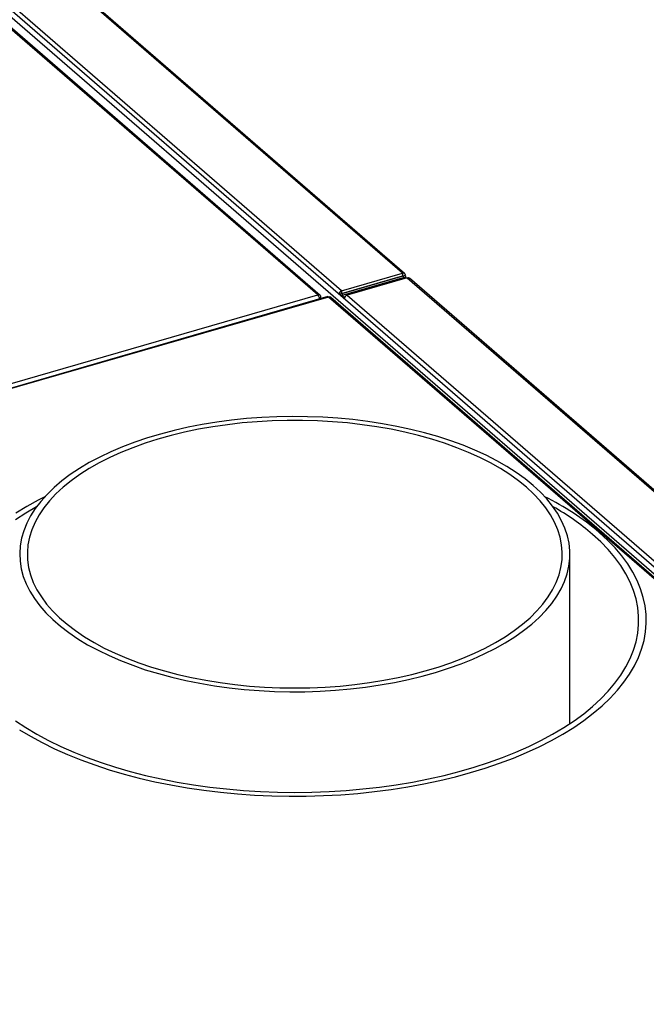
# Model space of a CAD drawing. Extents: x 19.1 to 29.8, y 0.6 to 8.7.
# Drawn here: x 22.5 to 22.7, y 6 to 6.3 of the extents above; entities that cross this region are included whole.
import ezdxf

# ---------------------------------------------------------------- set-up
doc = ezdxf.new("R2010")
doc.units = 0
doc.header["$MEASUREMENT"] = 0
doc.layers.get('0').update_dxf_attribs({"linetype": 'CONTINUOUS'})
doc.layers.add('D7', color=7, linetype='CONTINUOUS')

# ---------------------------------------------------------------- blocks, each defined once
blk = doc.blocks.new('A$C4E332C02')
for p, q in [((2.361947044950391, 3.427560939637442), (2.071428270982366, 3.679157578170058)), ((2.362637175438088, 3.427429621608912), (2.072074733589638, 3.679064077635309)), ((2.341162466749388, 3.421560948727771), (2.050643692781364, 3.673157587260387)), ((2.333049082382971, 3.420145672021826), (2.057612133746574, 3.658681066681812)), ((2.333863175758943, 3.419992669848661), (2.058403164101769, 3.658548037670529)), ((2.557454610491064, 3.229888000652121), (2.062663935949921, 3.658389294360392)), ((2.559601614255186, 3.230507787252703), (2.064810939714036, 3.659009080960974)), ((2.341162466749388, 3.421560948727771), (2.361947044950391, 3.427560939637442)), ((2.341162466749388, 3.420694915815554), (2.361947044950391, 3.426694906725224)), ((2.362020701174416, 3.426503552826379), (2.341236122973413, 3.420503561916707)), ((2.36252070092614, 3.426070540339499), (2.341736122725138, 3.420070549429828)), ((2.363517951239963, 3.426012984091539), (2.343058151257964, 3.420106748577952)), ((2.361947044950391, 3.427560939637442), (2.361947044950391, 3.426694906725224)), ((2.361947044950391, 3.426694906725224), (2.362028321104667, 3.42662730971734)), ((2.362028321104667, 3.42662730971734), (2.361950264940269, 3.42669490833863)), ((2.362028321104667, 3.42662730971734), (2.362020701174416, 3.426503552826379)), ((2.36252070092614, 3.426070540339499), (2.362020701174416, 3.426503552826379)), ((2.362028321104667, 3.42662730971734), (2.362894354016888, 3.426877311884839)), ((2.362028321104667, 3.426522035171448), (2.362028321104667, 3.42662730971734)), ((2.36252070092614, 3.42572510095887), (2.36252070092614, 3.426070540339499)), ((2.363031119450149, 3.425872439038579), (2.363031119450149, 3.426567339952205)), ((2.363517951239963, 3.426012984091539), (2.581573508348761, 3.237171332198955)), ((2.58236455987317, 3.237038288129477), (2.364309002764379, 3.425879940022062)), ((2.341162466749388, 3.421560948727771), (2.341162466749388, 3.420694915815554)), ((1.882283756987114, 3.290020931042503), (2.333049082382971, 3.420145672021826)), ((2.336429140074628, 3.419576537188895), (1.885605197100332, 3.289434874772226)), ((2.336734952547943, 3.419453587610666), (1.885969648321307, 3.28932885274237)), ((2.334126028722203, 3.419374872336311), (2.333605731559736, 3.419224675482907)), ((2.334126028722203, 3.418911668568228), (2.334126028722203, 3.419374872336311)), ((2.554984522583005, 3.230443915595269), (2.336734952547943, 3.419453587610666)), ((2.555775574107422, 3.230310892695014), (2.337502941051575, 3.419340537872295)), ((2.340290166757143, 3.420437095966763), (2.341134014323679, 3.420680693776609)), ((2.340474305155915, 3.42027761435536), (2.340948643935292, 3.420414544166338)), ((2.341134014323679, 3.420680693776609), (2.340765730148043, 3.420361745032389)), ((2.341162466749388, 3.420694915815554), (2.341134014323679, 3.420680693776609)), ((2.341217025700637, 3.420495512230366), (2.341236122973413, 3.420503561916707)), ((2.341736122725138, 3.420070549429828), (2.341236122973413, 3.420503561916707)), ((2.342296812689646, 3.419558436836396), (2.341552756840251, 3.419343646413927)), ((2.341736122725138, 3.419396584877731), (2.341736122725138, 3.420070549429828)), ((2.343058151257964, 3.420106748577952), (2.561113708366754, 3.231265096685367)), ((2.418975168194805, 3.274153446637804), (2.418975168194805, 3.331862315010862))]:
    blk.add_line(p, q)
at = {"flags": 128}
for points in [[(2.406415073164425, 3.355299770609749), (2.403684539858212, 3.357519595448995), (2.400711479157394, 3.359660122427481), (2.397505108067087, 3.361714726032917), (2.394075316475174, 3.363677059674425), (2.390432723350251, 3.365541043679869), (2.386588563088267, 3.367300945389466), (2.382554756827446, 3.368951286840112), (2.378343716895358, 3.370487014119167), (2.37396850733316, 3.371903346124379), (2.369442654892389, 3.373195889357164), (2.364780094225765, 3.374360706777429), (2.359995286072888, 3.375394154341434), (2.355103030274527, 3.376293024603088), (2.350118398361346, 3.377054583705239), (2.345056824020617, 3.377676456367023), (2.339933949121821, 3.378156722563434), (2.334765619053087, 3.378493887953432), (2.32956780075606, 3.378686916669914), (2.324356550972041, 3.378735222153171), (2.319148000993842, 3.378638634523485), (2.313958222504695, 3.37839747475469), (2.308803290458592, 3.378012459923632), (2.303699094407932, 3.37748481809894), (2.298661445972016, 3.376816150010729), (2.293705891818597, 3.376008544416801), (2.288847791395959, 3.375064459413809), (2.284102107785699, 3.373986859641078), (2.279483534653814, 3.372779055348806), (2.275006352828157, 3.371444773898066), (2.270684391929187, 3.369988148684557), (2.266531032950517, 3.368413663432289), (2.262559064174809, 3.366726223502595), (2.258780823174867, 3.364930999306914), (2.255207935106924, 3.363033576563605), (2.251851470588647, 3.361039804293995), (2.248721811505305, 3.358955840760844), (2.245828608671317, 3.356788141246285), (2.24318082340875, 3.354543385377616), (2.240786627753444, 3.352228532996179), (2.23865343872383, 3.349850721147391), (2.236787823819327, 3.347417321477374), (2.235195556458365, 3.344935843334015), (2.233881605393776, 3.342413930711449), (2.232849957551764, 3.339859424010595), (2.232103845338621, 3.337280199851914), (2.231645553602782, 3.334684228252675), (2.231476540597939, 3.332079522869096), (2.231597283248654, 3.329474152779652), (2.232007417265301, 3.326876170030243), (2.232705694805581, 3.324293597412129), (2.233689942136124, 3.321734416239879), (2.234957129689896, 3.319206530123952), (2.236503315868255, 3.316717776973377), (2.238323758676941, 3.314275820094127), (2.240412772336242, 3.311888247924199), (2.242763968447271, 3.309562389621645), (2.245370028685208, 3.3073054752518), (2.248222935380923, 3.305124448319807), (2.251313849300438, 3.303026071616715), (2.254633196836735, 3.301016839487085), (2.258170775095962, 3.299102923487855), (2.261915584063502, 3.297290293292653), (2.265856092214335, 3.295584511110599), (2.269980100433003, 3.293990861757153), (2.274274871543845, 3.292514277143763), (2.278727133585924, 3.291159308997621), (2.283323122151451, 3.289930141083715), (2.288048622724261, 3.288830601426882), (2.29288905056189, 3.287864044243648), (2.297829409877053, 3.287033507512692), (2.302854441759763, 3.286341529871263), (2.307948621662412, 3.285790262791689), (2.31309622542237, 3.285381376737949), (2.318281286426007, 3.285116189928138), (2.323487850634443, 3.284995459697757), (2.328699750036733, 3.285019627583221), (2.333900941592603, 3.285188550232986), (2.3390752774107, 3.285501771771312), (2.344206848983632, 3.285958256237148), (2.349279725612455, 3.286556650781353), (2.354278241186208, 3.28729508619652), (2.359186981711126, 3.288171257993852), (2.363990725209042, 3.289182493730222), (2.368674654535916, 3.290325645089805), (2.373224288713018, 3.291597180963625), (2.377625553678776, 3.292993179648211), (2.381864877484617, 3.294509299875028), (2.385929106443669, 3.296140897732824), (2.389805697441538, 3.297882912829206), (2.393482688761672, 3.299729944545518), (2.396948713679684, 3.301676284186835), (2.400193020507679, 3.303715948993883), (2.403205610724548, 3.305842609115292), (2.405977180395652, 3.308049683599451), (2.408499137736371, 3.310330373690292), (2.410763711340621, 3.312677609393274), (2.412763888788959, 3.315084144655606), (2.414493505229132, 3.317542526485972), (2.415947177353445, 3.320045188797973), (2.417120434252141, 3.322584377281713), (2.418009648744615, 3.325152242483359), (2.418612069133232, 3.327740848971676), (2.418925850957223, 3.330342184504575), (2.41895000218333, 3.332948228883934), (2.418684447971017, 3.335550916200414), (2.418130034707275, 3.338142192449485), (2.417288438151225, 3.34071407369194), (2.41616230354898, 3.343258573599064), (2.414755060665399, 3.345767875861926), (2.413071119336976, 3.348234164837599), (2.411115627048098, 3.350649866049399), (2.408894655916797, 3.353007502585593), (2.406415073164425, 3.355299770609749)], [(2.404159804701671, 3.354648730682714), (2.401455085084343, 3.356845100226522), (2.398506184593209, 3.358961440560559), (2.395322552832411, 3.360990967513048), (2.391914370504239, 3.36292719263896), (2.388292568560935, 3.364763900523027), (2.384468749580023, 3.366495210759659), (2.380455142150979, 3.368115593011133), (2.376264620027065, 3.369619844310621), (2.37191060233144, 3.371003144931064), (2.367407026466871, 3.372261078790529), (2.362768354665576, 3.373389578891691), (2.358009400234216, 3.374385074742531), (2.353145458970424, 3.375244332713581), (2.348192062704257, 3.375964638922163), (2.343165080349529, 3.376543687275229), (2.33808065112126, 3.376979588416539), (2.332955041145894, 3.377270969461744), (2.327804666516712, 3.377416895977023), (2.322646017944102, 3.377416906678745), (2.317495646168886, 3.377270980997039), (2.312370043314658, 3.376979589502043), (2.30728560832236, 3.376543683925735), (2.302258650027028, 3.375964641598851), (2.297305247373643, 3.37524433800119), (2.29244127908796, 3.374385070649966), (2.287682330299809, 3.373389588595531), (2.283043646731606, 3.372261079196738), (2.27854008839067, 3.371003154753064), (2.274186090538457, 3.369619841237397), (2.269995556586963, 3.368115603829162), (2.265981945919336, 3.366495231137778), (2.262158125836493, 3.364763905365861), (2.258536323926371, 3.362927188559414), (2.255128142552159, 3.36099097033895), (2.251944514496472, 3.358961426869437), (2.248995605184845, 3.356845105537184), (2.246290907684866, 3.35464872656868), (2.243839038586074, 3.352379378136859), (2.241647883904683, 3.350044304449507), (2.239724458968688, 3.347650978204094), (2.238074916985063, 3.345207074835272), (2.236704531145421, 3.342720439123607), (2.235617720327618, 3.340199007938089), (2.234817930150058, 3.337650888801998), (2.234307772326673, 3.335084202541801), (2.234088821804264, 3.332507222305168), (2.234161824157525, 3.329928151174446), (2.234526515913039, 3.327355296103712), (2.23518177045402, 3.324796856007167), (2.236125437496128, 3.322261072999211), (2.237354531330659, 3.319756032704898), (2.238865108603981, 3.317289770106045), (2.2406522993114, 3.314870193811506), (2.242710408608502, 3.312505058996305), (2.245032845993691, 3.310201918732774), (2.247612164371816, 3.307968163492873), (2.250440101632606, 3.305810948473971), (2.253507605094853, 3.303737172429621), (2.256804838816073, 3.301753508005334), (2.260321242305437, 3.299866277559371), (2.264045528008815, 3.298081565339267), (2.267965823938617, 3.296405032850476), (2.272069520459354, 3.294842100432209), (2.27634351472873, 3.293397735565204), (2.280774071342734, 3.292076610222837), (2.285347031747996, 3.290882907292586), (2.290047717225335, 3.289820490149208), (2.294861108565669, 3.288892728717672), (2.299771736451568, 3.288102637182799), (2.304763933208015, 3.287452692632801), (2.309821669003419, 3.286945013579605), (2.314928719683451, 3.286581239054542), (2.320068787734165, 3.286362478850497), (2.325225349067551, 3.28628949509774), (2.330381913339551, 3.286362495154975), (2.335521968512083, 3.28658122850829), (2.340629030501184, 3.286945029328972), (2.345686773964786, 3.287452684874902), (2.35067893730362, 3.288102633871723), (2.355589591546448, 3.288892733651386), (2.360402964708939, 3.289820491705225), (2.365103671746503, 3.290882906260591), (2.369676615520433, 3.292076607046003), (2.374107183739426, 3.293397742789502), (2.378381161139053, 3.294842096995196), (2.382484861029432, 3.296405041240902), (2.386405164325993, 3.298081546445371), (2.390129468080708, 3.299866280913042), (2.393645853514158, 3.301753517712582), (2.396943081615774, 3.303737189858039), (2.400010587917123, 3.305810945251277), (2.402838524499572, 3.30796815880856), (2.405417854694065, 3.310201903346737), (2.40774028987002, 3.312505044238316), (2.409798383638929, 3.314870210154421), (2.411585595329235, 3.317289783162786), (2.413096169783167, 3.319756033381881), (2.414325260965981, 3.322261069986928), (2.415268928691091, 3.324796868490157), (2.4159241565144, 3.327355304132082), (2.416288872903486, 3.329928157992535), (2.416361879922725, 3.332507209306335), (2.416142941813789, 3.335084204583028), (2.415632763197678, 3.337650879539986), (2.414832982524963, 3.340199013662907), (2.413746174721915, 3.342720430969696), (2.412375779875589, 3.345207092326142), (2.410726230746704, 3.347650991127558), (2.408802802830053, 3.350044307594377), (2.406611644090965, 3.352379389130673), (2.404159804701671, 3.354648730682714)], [(2.24001445756339, 3.351407991272206), (2.237793891830883, 3.35025385542103), (2.233881136346028, 3.348059500063147), (2.230188412090193, 3.345771812420432)], [(2.231394304358886, 3.272074808123124), (2.235161389809896, 3.269817619468364), (2.239145423490832, 3.267655574299583), (2.243336855424296, 3.265593875403605), (2.247725538859811, 3.263637496842454), (2.252300955065614, 3.261791135942621), (2.257052020290722, 3.260059270472328), (2.261967341550566, 3.258446034901087), (2.267035059377747, 3.256955344359515), (2.27224294887337, 3.255590782682196), (2.277578483214683, 3.254355620740769), (2.283028795351505, 3.253252861837883), (2.288580789642154, 3.252285132805566), (2.2942210408021, 3.251454795962376), (2.299935982907115, 3.250763834320109), (2.305711871089628, 3.250213896977774), (2.31153474852745, 3.249806346043295), (2.317390614277635, 3.249542135729209), (2.323265357253902, 3.249421906196101), (2.329144807132252, 3.249445970022162), (2.33501483212742, 3.249614227526301), (2.34086126112819, 3.249926313644328), (2.346670038929247, 3.250381445161109), (2.352427127197274, 3.250978561475732), (2.358118702041253, 3.251716184055724), (2.363731039101623, 3.25259255261893), (2.369250600113389, 3.253605565445246), (2.37466410762714, 3.254752772721075), (2.379958523211094, 3.256031398472441), (2.385121056778225, 3.257438399708753), (2.390139322512468, 3.258970342081048), (2.395001176392746, 3.260623578784251), (2.399694949453561, 3.262394092088673), (2.40420932162796, 3.264277626275387), (2.408533404787697, 3.266269655156609), (2.412656793896957, 3.268365368616864), (2.41656957349516, 3.270559702710038), (2.420262270660729, 3.272847410758098), (2.423726032850794, 3.275222945335191), (2.426952481186611, 3.27768061349421), (2.429933883248992, 3.280214457294764), (2.43266301107721, 3.282818410390393), (2.43513332091058, 3.285486180561721), (2.437338858058148, 3.28821133515722), (2.439274282731496, 3.290987336776126), (2.440934975759674, 3.293807460883187), (2.442316915739845, 3.296664929698903), (2.443416746448626, 3.29955287520823), (2.444231873361041, 3.302464310571951), (2.444760282585882, 3.305392247211594), (2.445000737178518, 3.308329610351906), (2.444952639043436, 3.311269340283713), (2.444616093699388, 3.314204354608727), (2.443991947325515, 3.317127558933862), (2.443081659248499, 3.320031951189579), (2.441887464484111, 3.322910499197831), (2.440412207920794, 3.325756290384367), (2.438659457972982, 3.328562451685127), (2.436633429973867, 3.331322240334149), (2.434339013894451, 3.334028995414103), (2.431781751916795, 3.336676187833516), (2.428967773668909, 3.339257458081955), (2.428967773668909, 3.339257458081955)], [(2.237197278498527, 3.34798748377268), (2.233604658386575, 3.345842132516731), (2.230076542178963, 3.343513278193009)], [(2.230076547960493, 3.275105951916435), (2.233604661488975, 3.272777068349235), (2.23736054466292, 3.270539028800739), (2.241334858202087, 3.268397379137111), (2.245517764589557, 3.26635743671909), (2.249898818950726, 3.264424287127087), (2.254467151506653, 3.262602723928412), (2.259211397516594, 3.260897284904693), (2.264119781194978, 3.259312191599716), (2.269180063548269, 3.257851418938127), (2.274379699624276, 3.256518571265609), (2.279705740735665, 3.255316967025765), (2.285144936271301, 3.254249611699253), (2.290683785859308, 3.253319128185089), (2.296308529542429, 3.252527838641388), (2.302005151052896, 3.25187773720513), (2.307759496758145, 3.251370411426281), (2.31355725197659, 3.251007148333299), (2.319384031444393, 3.250788819420459), (2.325225339754368, 3.250715982130089), (2.331066644688306, 3.250788816344892), (2.336893430140044, 3.251007139665518), (2.342691206700074, 3.251370410466082), (2.348445553993997, 3.251877740116216), (2.354142169570721, 3.252527850642625), (2.359766913258376, 3.253319115759151), (2.365305752983716, 3.254249601677465), (2.370744947854249, 3.255316978830152), (2.376070999270006, 3.256518564209165), (2.381270614008571, 3.257851423611919), (2.386330902424177, 3.259312203051383), (2.391239288675294, 3.260897272194812), (2.395983522632335, 3.262602727801196), (2.40055187020382, 3.264424279309923), (2.404932941598886, 3.266357425069462), (2.409115823172947, 3.268397377495416), (2.413090156415898, 3.270539029421187), (2.416846047485379, 3.272777069110638), (2.420374140571958, 3.275105944985522), (2.423665681704705, 3.27751985581895), (2.426712486732242, 3.280012797943569), (2.429506980353466, 3.282578576518763), (2.432042215963726, 3.285210811259747), (2.434311903439387, 3.287902944458287), (2.436310364913204, 3.29064831289304), (2.438032661658461, 3.293440071555318), (2.439474479806833, 3.296271301786847), (2.440632265171004, 3.299134937297163), (2.441503149283577, 3.302023855715424), (2.442084930245272, 3.30493090128738), (2.442376183103413, 3.307848832062009), (2.442376191811881, 3.31077038492694), (2.442084921512119, 3.313688324057928), (2.441503137478797, 3.316595362352995), (2.44063226903976, 3.319484291503272), (2.439474482908366, 3.322347918485342), (2.43803264689727, 3.325179139763197), (2.436310362929746, 3.327970894366528), (2.434311901017061, 3.330716257734161), (2.432042218410309, 3.333408419017069), (2.429507003196285, 3.336040637212175), (2.426712505206154, 3.338606418154922), (2.426712505206154, 3.338606418154922)]]:
    blk.add_lwpolyline(points, dxfattribs=at)
for centre, radius, start, end in [((2.343513456304237, 3.418665306930864), 0.001511640402717271, 107.5296507022182, 169.7636819120172), ((2.36940970560731, 3.268628686775886), 0.09238823955155687, 49.86056982781782, 63.63636995113903), ((2.37215771493419, 3.27468175208589), 0.0840392055748703, 49.52179063128423, 60.72471727602649)]:
    blk.add_arc(centre, radius, start, end)
for centre, major_axis, ratio, start_param, end_param in [((2.36201027842084, 3.426622098723961), (0.0005444731830603957, 0.0008685103120554803), 0.8052542523901194, 5.445304689108891, 7.016101015904307), ((2.36201027842084, 3.426622098723954), (0.001019621702672051, -8.415922524834459e-05), 0.5903104639933779, 5.284673276390746, 6.855469603194623), ((2.341152053490234, 3.420685899391808), (0.0006832801635597862, 0.0007585541981033627), 0.7396683499416907, 0.8715066719233381, 2.442302998723775), ((2.333049072883121, 3.419099221157491), (0.0008469858011900173, 0.0008631199963811265), 0.7706539788111959, 5.617451160633405, 7.188247487429086), ((2.333049072883128, 3.419099221157485), (-0.0003727426798101649, 0.00114992272022732), 0.4705014934606617, 4.289630239967973, 5.679922878846416), ((2.336734962354228, 3.418407142240044), (-0.0003003783434161114, 0.001170871199654892), 0.3948403220145859, 5.706994575972483, 6.294997179521607), ((2.336734962354228, 3.418407142240044), (0.0007414597934965119, 0.0009551330887892991), 0.7271481526168051, 6.244185883179745, 7.10125783102999), ((2.341225710299234, 3.420494533388354), (0.001020815298382905, 1.179059972409658e-05), 0.4846444104463842, 4.197091941465273, 5.230390084613553)]:
    blk.add_ellipse(centre, major_axis=major_axis, ratio=ratio, start_param=start_param, end_param=end_param)
for points, knots in [([(4.402383517944301, 3.262496501808835), (4.399496833867765, 3.264994423859394), (4.393196854178719, 3.270445958480468), (4.38366159500044, 3.278697746912519), (4.373954348461154, 3.287098031747519), (4.364779946179816, 3.295037943362942), (4.356356437579976, 3.302328166029355), (4.348655278396947, 3.308993371847852), (4.341648133838063, 3.31505828588576), (4.335088087674045, 3.320736809129086), (4.328974199766343, 3.32602896674736), (4.32330659032943, 3.330935108727485), (4.316845574978025, 3.336528505880677), (4.309455337723577, 3.342926218565083), (4.300963782843212, 3.350278602930041), (4.292436340926621, 3.357662272436681), (4.283836016995224, 3.365109818622841), (4.27516312830295, 3.37262081161916), (4.261831190274165, 3.384168081810878), (4.243729733005161, 3.399849100427832), (4.220756860423016, 3.419757083435202), (4.202992140425458, 3.435157602985523), (4.190596316885475, 3.445906805636437), (4.183808105754451, 3.451793910341457), (4.177265280666759, 3.457468936205855), (4.171057020981983, 3.462854581984613), (4.165174618905588, 3.467955932870955), (4.159604493137508, 3.472782456069734), (4.154336253778126, 3.47734120629174), (4.149732175475286, 3.481318892771506), (4.145750058539996, 3.484750825089489), (4.142313347461247, 3.487711509910472), (4.138842183814511, 3.490678663526561), (4.135247005440881, 3.493809530531568), (4.130997587872471, 3.49711499025476), (4.126402883256546, 3.500248430771412), (4.12156484916428, 3.503185459706385), (4.116595232209889, 3.505896139038406), (4.111018170893516, 3.508615820943516), (4.104797725893718, 3.511307678733044), (4.097901139186199, 3.513926797538943), (4.090312124667797, 3.516425542859409), (4.082032085886688, 3.518754815359809), (4.073078274043198, 3.520855197950338), (4.063580275482209, 3.522657578813513), (4.053724903357562, 3.524100836449373), (4.043713679708951, 3.525147139800411), (4.033671271491286, 3.525798335161282), (4.023685662926923, 3.526055840900419), (4.013842923102295, 3.525934532000464), (4.004221110027792, 3.525457118548877), (3.99477976671443, 3.524634228183427), (3.985584591115867, 3.523481790277012), (3.976697101453254, 3.522014660350647), (3.968281405453475, 3.520280085703509), (3.960354838877045, 3.518330485881251), (3.950613184371392, 3.51549944624878), (3.938748030419859, 3.512098366458469), (3.921244005578856, 3.507047303667674), (3.900521803013795, 3.501064463942923), (3.870319709541093, 3.492328829654825), (3.834104046984471, 3.481859760336057), (3.780470329312465, 3.466378232844764), (3.715525593692433, 3.447645059182591), (3.619405655074949, 3.419911796630467), (3.503407582266028, 3.386437497447036), (3.251206763186389, 3.313641418703559), (2.904470795953756, 3.213516298257209), (2.463116624610407, 3.086050417872135), (2.159991946721519, 2.998525729228528), (1.973384245358645, 2.944662251146386), (1.903374777035275, 2.924456392065829), (1.833350788549879, 2.904248666401166), (1.763297482711586, 2.884035005195392), (1.693164318484023, 2.863800904049661), (1.641289505850224, 2.848836728461791), (1.607676740564948, 2.839141475138973), (1.592319520393012, 2.83471225055961), (1.576828738977525, 2.830243282715307), (1.561200385677076, 2.825739608581652), (1.545492504150687, 2.821193499827055), (1.529757502810334, 2.816711078240778), (1.516467334638008, 2.812680804925377), (1.504671060420094, 2.809908429557202), (1.494657405500575, 2.808097322947862), (1.484223536221712, 2.806716330339524), (1.473468396617044, 2.80580032658479), (1.46252700888374, 2.805377623332967), (1.451544050794837, 2.805455003486371), (1.440667130692461, 2.806037416426742), (1.430034619877254, 2.807099825538536), (1.4197805761466, 2.808620395870252), (1.409998023108678, 2.810556240247543), (1.40068879313462, 2.812892910006507), (1.391832161213507, 2.815629543273884), (1.383452881984248, 2.818767920368542), (1.375659200984757, 2.822280491836288), (1.368917600446409, 2.825918914726344), (1.36317088848309, 2.829593315695931), (1.358305527465831, 2.833254616063915), (1.353947615884444, 2.837148230725093), (1.349351897017179, 2.841122720202403), (1.344698015106623, 2.845171176994705), (1.339853180337123, 2.849372234454025), (1.335027723601918, 2.853559369591263), (1.330343308682991, 2.85762274572212), (1.326111551676043, 2.861284108991059), (1.322952485585859, 2.864019061354958), (1.320778614651879, 2.865882178944409), (1.31951367150095, 2.867018176794239), (1.318466926427845, 2.867995123397138), (1.31764219262466, 2.868788816896319), (1.316970838999147, 2.869449719203333), (1.316258704943273, 2.870164476992485), (1.315218636980077, 2.87123321013811), (1.313706821619355, 2.872846086954372), (1.311669519188527, 2.875133056939593), (1.309413959975203, 2.877826732893319), (1.307007652338477, 2.880881186283526), (1.304519398550582, 2.884226767212121), (1.301763035155666, 2.888171128072652), (1.298753318250636, 2.892779488878198), (1.295514627237143, 2.898117072374476), (1.292079655366706, 2.904237677098321), (1.288495029580652, 2.911190091625164), (1.285089321837461, 2.918436180567262), (1.281905014607677, 2.925839490126189), (1.278974737678553, 2.9332679633784), (1.276121472008061, 2.941220143011122), (1.273393825666886, 2.949651147833136), (1.270997106909128, 2.957988734297343), (1.26893151552747, 2.966116651198795), (1.267183382527879, 2.973938933674123), (1.265660594613909, 2.98188427130552), (1.264386364456001, 2.989888896268526), (1.263380135273863, 2.997888574561518), (1.262664151198905, 3.005815676298774), (1.26223126817662, 3.013644885218735), (1.262165805640748, 3.021337098307289), (1.262188418795393, 3.029176145516646), (1.262183581745962, 3.03732852052236), (1.262184879758799, 3.045753070780342), (1.262183957097484, 3.051460524613256), (1.262183489096671, 3.054355512202696)], [0, 0, 0, 0, 0.004285561816596422, 0.009352929411350873, 0.01415695900600286, 0.01869757792385395, 0.02297481039867292, 0.02666430231127455, 0.03013263483381155, 0.03337995324774826, 0.03640635443507243, 0.03921203208551392, 0.04179710726640726, 0.0460025002276396, 0.05018849871917734, 0.05441132479345298, 0.05867071211995286, 0.06296644279948649, 0.06729820208658184, 0.07848287432584429, 0.08987141857915726, 0.1014538354135126, 0.1049026773017474, 0.1083119551045408, 0.1115509718142643, 0.1146153538602625, 0.1175112631980471, 0.1202459313117149, 0.1228236400454753, 0.125246060565032, 0.1269775427198061, 0.1286187199564005, 0.1302312514311854, 0.1319721623053205, 0.1338763098504469, 0.1359631665875043, 0.1376523510996298, 0.1394502635414843, 0.1413572831573527, 0.1433735876649438, 0.1454992042495356, 0.1477323619424691, 0.150069940618156, 0.1525078379691001, 0.1550358067851323, 0.1575790322200359, 0.1601066753618194, 0.1626115286416613, 0.1650864453965246, 0.1675248610610856, 0.169920797815171, 0.1722679792363618, 0.1746455559892893, 0.1769653573741797, 0.1792234619597408, 0.1814108271851515, 0.183528159847559, 0.1875964906487873, 0.1915698234512839, 0.1985197280420915, 0.205352284011151, 0.2174671634331258, 0.2295842445203425, 0.2513666964313487, 0.2731634587804465, 0.3120200457436024, 0.3508588351621985, 0.4894979539923955, 0.6094990417459385, 0.7295387277533131, 0.7495525819719934, 0.7695694024466275, 0.7895894920000949, 0.8096131171758627, 0.8296510528851004, 0.8497394608609596, 0.8540922853824356, 0.8584850623872796, 0.8629176483536347, 0.8673898755559815, 0.8719011888518235, 0.8764199236054204, 0.880867947124918, 0.8834644174430921, 0.886096691145008, 0.888767966274903, 0.891468196547703, 0.8941852310112581, 0.8969055105516067, 0.8996173641924765, 0.9023085958342197, 0.9049678220306132, 0.907584014765946, 0.9101619957211893, 0.9127647009391724, 0.915389653341139, 0.918024978432883, 0.9206595513107948, 0.9228667871307844, 0.9250723010113083, 0.9273100951796416, 0.9296316796982511, 0.932032779357803, 0.934387850720849, 0.9369787907315352, 0.9393491985944681, 0.9414869216684848, 0.9433886989069472, 0.9441334158680261, 0.9447757604639463, 0.9453078165396327, 0.9457292193435726, 0.9460390835694186, 0.9463535969788535, 0.946839458288504, 0.9476274638440447, 0.9486589391360845, 0.9499421116812384, 0.9510764209273366, 0.9523636825426641, 0.9538077960368444, 0.9554122814926178, 0.9571797383648407, 0.9591108276415924, 0.9612051115172339, 0.9634614665606939, 0.9653810746558891, 0.9673993049267547, 0.9695118646880471, 0.9717127479870158, 0.973994000847319, 0.9759500835397102, 0.9779499248234792, 0.9799871532076603, 0.9820561557659232, 0.9841508069748321, 0.9862646055290748, 0.9883951446752498, 0.9905536140633436, 0.9927918405384041, 0.9951175504628721, 0.9975234787297728, 1, 1, 1, 1]), ([(1.241350406889623, 3.054303958060938), (1.241349683802792, 3.050650024824071), (1.24134825659241, 3.043437984406157), (1.241353760571176, 3.032737905208908), (1.241334926645376, 3.022303638981136), (1.241416011609257, 3.011926004675752), (1.242126322050655, 3.001165800944642), (1.243328121862032, 2.990206661205317), (1.244953601720166, 2.979629793465346), (1.246878659788621, 2.96960817885993), (1.24900483639335, 2.960247836634402), (1.251372131392746, 2.95117206162011), (1.253935693630588, 2.942456796085093), (1.256646928245441, 2.934162735299512), (1.25945664968981, 2.926334292372342), (1.262322708157704, 2.919004871700059), (1.265494193937744, 2.911504633943051), (1.268941727810301, 2.903995975617637), (1.272622760268668, 2.896647795372104), (1.276127742000067, 2.89018654031099), (1.279409957888035, 2.884558740446065), (1.282436922618011, 2.879704973830955), (1.285225640030738, 2.875501199371383), (1.287750184650086, 2.871905743845516), (1.289991421143807, 2.868875232409234), (1.291947702169711, 2.866347747910888), (1.293688514472223, 2.864187545708358), (1.295429428298775, 2.862106579860527), (1.297165590565029, 2.860112256087457), (1.298874568393902, 2.85822968042168), (1.300489098116625, 2.856517135607486), (1.302193280386064, 2.854777028534077), (1.304182086482655, 2.852835018547483), (1.306556073204263, 2.850651921509914), (1.309302030097648, 2.848287448626808), (1.31241272072473, 2.845578611973456), (1.316556974679877, 2.841990097302418), (1.321537763105489, 2.83768112729433), (1.327149544436132, 2.832829151247976), (1.332507713465795, 2.828196731121695), (1.337598401328968, 2.823801232431788), (1.342441882766465, 2.819636434247305), (1.347035053717789, 2.815678636972052), (1.352011779109695, 2.812036286117458), (1.357366512407417, 2.80858688672363), (1.363303385967363, 2.805236652246082), (1.369969106551181, 2.801952034581642), (1.377507646560332, 2.798734353999267), (1.385960598612883, 2.795654094811372), (1.394507524688599, 2.793038823439251), (1.402945490443535, 2.790868696465311), (1.411090636604101, 2.78910728912017), (1.419709942631805, 2.787582593995671), (1.428765661181281, 2.786333763621981), (1.438204613816509, 2.785397100979218), (1.44794166862566, 2.784799381078386), (1.45780958465128, 2.78457126660923), (1.46762409990221, 2.784715554681396), (1.477223329959237, 2.785214172698366), (1.486529592097924, 2.786048142430591), (1.495485650905593, 2.787186726800757), (1.5041702861689, 2.788622518091469), (1.512510214036027, 2.79033351938844), (1.520460125778143, 2.792281975540284), (1.52786637862507, 2.794438996747227), (1.535105706670919, 2.796519779956023), (1.542208127718197, 2.79857139453617), (1.552318925801316, 2.801491478174986), (1.565398081368031, 2.805271244093042), (1.585603824735543, 2.811108896935309), (1.609896643435462, 2.818127585525401), (1.645933187408765, 2.828538948118921), (1.689686283300439, 2.841178649580613), (1.754655900809631, 2.859945247613041), (1.833299798631892, 2.882658480396155), (2.004623098431736, 2.932130354686725), (2.341532842833971, 3.029384550246664), (2.717738275482589, 3.137935633099238), (3.054018930414756, 3.234975165240987), (3.263918093844147, 3.295553537961282), (3.473707683953023, 3.356114548235142), (3.625138630763416, 3.399843168888086), (3.718246400346757, 3.426736579313737), (3.753092932454422, 3.436802542121202), (3.78796842670976, 3.446876980922228), (3.822972995184223, 3.456984316555465), (3.858241272045795, 3.467159543365518), (3.891013038568929, 3.476603701884208), (3.921325590573574, 3.485336144070433), (3.942059727625676, 3.491339997007122), (3.955995905482283, 3.495356617178533), (3.962950620885358, 3.497414911060718), (3.970181411249499, 3.49934588703841), (3.977881031799726, 3.501030464744728), (3.986044045935259, 3.502487119169892), (3.994652304996919, 3.503674507908501), (4.003561984307638, 3.504550192474996), (4.012574562286254, 3.505078417677059), (4.021476918552992, 3.505262557496187), (4.030149241230696, 3.505124167581734), (4.0385154645735, 3.504687775251812), (4.047343352127484, 3.503918592964287), (4.056453323651915, 3.502756327119247), (4.065631310040125, 3.501161922171498), (4.073944714755733, 3.499341305870548), (4.081381220901342, 3.497371024949841), (4.088024236040908, 3.495309307576997), (4.094173982917283, 3.493121178416629), (4.10012348745439, 3.490702013953292), (4.106009428895746, 3.487957954904946), (4.111851130746132, 3.484816208361254), (4.117506713884175, 3.481259508115881), (4.122841868659734, 3.47726645746023), (4.127725108995698, 3.47287303650392), (4.133041781562255, 3.468268448898518), (4.138651163684919, 3.463377014246617), (4.144501440391359, 3.458299819021597), (4.15044995424698, 3.453141935265015), (4.158510117576782, 3.446162198109041), (4.168584604173752, 3.437444936177748), (4.18059470923837, 3.427054669332342), (4.192597765990136, 3.416671063733062), (4.204578288478665, 3.406305889456989), (4.216517428288398, 3.395974334195591), (4.228090656872553, 3.385957678254057), (4.239299942673668, 3.376254405394096), (4.248063245256162, 3.368667802138244), (4.25448284341158, 3.363108834584892), (4.258662200988439, 3.359490181024292), (4.262783750185761, 3.355921140140487), (4.266902403764242, 3.352354311907325), (4.271184001484883, 3.348646277408044), (4.275797304828892, 3.344651104551969), (4.281047220959813, 3.340103941992434), (4.28696835724736, 3.334975382373928), (4.293590778303695, 3.32923855346508), (4.300754500160366, 3.323033209280989), (4.308457766327308, 3.316359380349256), (4.316700763243588, 3.309217861093476), (4.325482454582144, 3.301608738509481), (4.33480306796168, 3.293532641950961), (4.344661497498237, 3.284989449870824), (4.355058450721742, 3.275979570222918), (4.365923547496891, 3.266563386700734), (4.377250827870746, 3.256746248161706), (4.385832885822353, 3.249307992925351), (4.390660555209379, 3.245123695327006), (4.391560537815636, 3.244343651219594)], [0, 0, 0, 0, 0.003116182481515204, 0.006150641664585705, 0.009120495194683149, 0.01203180171757862, 0.01493657110027549, 0.01782334875530087, 0.02066862144622041, 0.02310889629278529, 0.02549115965604569, 0.02780489945195642, 0.03004229329146767, 0.0321964012624247, 0.03426136260654199, 0.03623256619584891, 0.03810612780722367, 0.04044738090426885, 0.04260579137853181, 0.04457968844903565, 0.04637011778223921, 0.04797933511359469, 0.04941027660763142, 0.05072924078851625, 0.05185859857044222, 0.05280559064162982, 0.05365323034183378, 0.05443601509606816, 0.05536423718679497, 0.05618444467715406, 0.05690864584394283, 0.05767413186160592, 0.05863282125562474, 0.05977407756589906, 0.06109697368029575, 0.06259865898611185, 0.06427483408811191, 0.06710136608301016, 0.06982685193731163, 0.07240464563951661, 0.0748511493906196, 0.0771736518339383, 0.079368094799538, 0.08145435091947263, 0.08353942258031512, 0.08566489513730335, 0.08793235330603254, 0.09034185294450894, 0.09289303193804048, 0.09558231104843674, 0.09768732049816269, 0.09986461919992082, 0.1021102444524096, 0.1044196473793588, 0.1067871973715669, 0.1092062217913403, 0.1116567957591671, 0.1140764774331473, 0.1164528764303044, 0.1187806571555433, 0.1210563576746083, 0.1232760126298737, 0.1255347645116087, 0.1277134019136422, 0.1298127316678607, 0.1318665126590872, 0.1338835307849635, 0.1358723328180305, 0.1404913718744927, 0.1450398724946188, 0.1530994280500876, 0.1611997391053998, 0.1757698421743686, 0.190422729175053, 0.2166334333229994, 0.2428618678133837, 0.3365736167919706, 0.5039975363950734, 0.563685204119465, 0.6233600143019412, 0.6830141551133778, 0.7426255885999963, 0.7525428277703328, 0.7624489202071633, 0.7723551810003791, 0.7822972168654695, 0.7923084693075204, 0.8024327811649802, 0.8102341010381267, 0.8181576857483783, 0.8201432227151967, 0.8221264995251159, 0.8241333129848302, 0.8262001255995606, 0.8283340843228023, 0.8305354977192282, 0.8327943422586335, 0.8350382536348283, 0.837232758149456, 0.8393697333691388, 0.8414419943441115, 0.8434427531455785, 0.8459894289224335, 0.8483891147400019, 0.8506347481565956, 0.85272222886951, 0.8546508183363096, 0.8564738534459682, 0.8583870055176435, 0.8604019368871207, 0.8625101446585496, 0.8648212768018539, 0.8672161427126245, 0.8697089847558562, 0.8723608292606265, 0.8751810924821984, 0.8781439784562663, 0.8811159513677281, 0.8840699349353729, 0.8901656537808916, 0.8961132664920903, 0.9019118062229377, 0.9079594483847692, 0.9138347542872188, 0.919530796474084, 0.9250478636231907, 0.9303869428816232, 0.9324729604379562, 0.9345306896638742, 0.9365601787032976, 0.9385614997866348, 0.940615473277057, 0.9428859307370964, 0.9453773742331131, 0.9483729518934086, 0.9516353788145276, 0.9551643420068977, 0.9589595766754556, 0.9630208420646911, 0.9673478492897444, 0.9719404779656048, 0.9767985596031717, 0.9819220460206532, 0.9873109131644782, 0.9928619748283946, 0.9986693168105741, 1, 1, 1, 1]), ([(2.363517951239963, 3.426012984091539), (2.363655606753198, 3.426032061453779), (2.363930918697363, 3.426070216305439), (2.364214953592537, 3.425985751030815), (2.364304462924046, 3.425871368732995), (2.364318199300598, 3.425853815274748)], [0, 0, 0, 0, 0.4584440536040092, 0.9168911634503454, 1, 1, 1, 1]), ([(2.341216790214546, 3.420495378979616), (2.341203274435145, 3.420483992416295), (2.341175856180115, 3.420460893511833), (2.341111598604634, 3.420435079294217), (2.341033985599999, 3.420417593462244), (2.340977697743696, 3.420415582271926), (2.340948643935292, 3.420414544166338)], [0, 0, 0, 0, 0.2346071863019715, 0.4759266540846314, 0.729491801833029, 1, 1, 1, 1]), ([(3.464209581847648, 2.991669000419972), (3.463288303356087, 2.992467290622391), (3.459592016461585, 2.995670132803383), (3.453288562296123, 3.001131997393097), (3.445467029591249, 3.007909092438161), (3.43814907291322, 3.014249649021952), (3.431503600621468, 3.020007254044453), (3.425503996297145, 3.025205149792749), (3.420123490470253, 3.029866456731783), (3.415166513622609, 3.034160716172732), (3.410633064027344, 3.038087998560387), (3.406441041565827, 3.041719245691895), (3.399019616010023, 3.048147933305589), (3.388133752798645, 3.057576574635529), (3.373630497445404, 3.070136695597305), (3.359437289284458, 3.082426248358171), (3.345645836501319, 3.094365580654233), (3.332347101875527, 3.105876316914895), (3.319005691072903, 3.117421411015014), (3.305466249002002, 3.129135547880864), (3.291560156609314, 3.141162587365788), (3.279806072898346, 3.151338423945642), (3.270349770080855, 3.159542745511194), (3.263444327558815, 3.165543104452484), (3.256774615964403, 3.171334106046626), (3.250909194473238, 3.176409351964736), (3.245855320065907, 3.180772274016371), (3.241529569070366, 3.184470245193731), (3.23753520503444, 3.187939801579601), (3.233546141212571, 3.190996252544948), (3.229450088612019, 3.193813935607567), (3.22508356440575, 3.196535429434778), (3.22005180556458, 3.199357015249985), (3.214259808026995, 3.202255244726134), (3.208049437382705, 3.205000708137364), (3.201488661636219, 3.207557100053549), (3.194662691610425, 3.209898643642163), (3.187182330495517, 3.212123711617659), (3.179041510021896, 3.214178849473265), (3.170338712882476, 3.215996973411809), (3.161254849822335, 3.217519251678857), (3.151990415664557, 3.218702882336125), (3.142673741787334, 3.219539920078451), (3.133379513812926, 3.220036356139881), (3.124175350266853, 3.22019600246977), (3.115123107032304, 3.220034520473373), (3.105551392667778, 3.219530686132468), (3.095585084171098, 3.218614230351337), (3.085384157765731, 3.217245651868389), (3.075790309230683, 3.21554243824284), (3.066826275232501, 3.213580577147088), (3.050650964958407, 3.209138379430933), (3.028254303838835, 3.202551186952232), (2.999057391005451, 3.194096388338684), (2.963362059891416, 3.183709913827184), (2.919863376500466, 3.171094102375699), (2.824650772040265, 3.143512978321167), (2.691650947218484, 3.105121516698047), (2.52093538762324, 3.055956748679439), (2.306753619875948, 2.994292843565269), (2.042966563876327, 2.918096698899175), (1.820700923515695, 2.853935844016921), (1.689957967899069, 2.816195675767501), (1.650689822031218, 2.804857192825664), (1.61133491282321, 2.793481364232359), (1.580638158218605, 2.784622695668913), (1.558635344459759, 2.778271173497553), (1.545310256956384, 2.774474535609116), (1.534303440603303, 2.771165638408009), (1.525038899121931, 2.768792676477159), (1.51764264974021, 2.767214623778481), (1.509840932154738, 2.765848025059877), (1.501649737995415, 2.764730071561537), (1.493109322510477, 2.763888545971666), (1.484263165496628, 2.763356677665652), (1.475164180791097, 2.763155016649537), (1.465878532501137, 2.763301763725783), (1.456491010348905, 2.763821140958981), (1.447097453895211, 2.764719265066637), (1.437802256473361, 2.766006462755424), (1.428719871171957, 2.767672312539588), (1.420082667953167, 2.769666447789262), (1.412118331726433, 2.771910834163917), (1.40497977125419, 2.774294168470657), (1.398672113152415, 2.776743780013467), (1.393148807696349, 2.779199203862156), (1.388244751831415, 2.781660976461822), (1.383936263931041, 2.78408995663086), (1.380191386965222, 2.786456664020894), (1.376999159869861, 2.788706874542923), (1.374143955473592, 2.790936252500996), (1.371471425812416, 2.793292162073527), (1.368615861675899, 2.795777491151139), (1.365168952314413, 2.798776166297497), (1.361061669753063, 2.80233715149954), (1.356237218138126, 2.806512125557457), (1.351098750058355, 2.810952774770849), (1.345300129179584, 2.81596091875952), (1.338820825000184, 2.821557679467777), (1.331668892446082, 2.827743793370599), (1.324278062481433, 2.83415663963823), (1.316761158969264, 2.840697801351009), (1.309157982588559, 2.84731318252803), (1.303096033498505, 2.852557160120577), (1.298704799540086, 2.85635334149587), (1.296143638903928, 2.858525683310102), (1.2939591434241, 2.860508567086171), (1.292174595757082, 2.862237358828001), (1.290854209190815, 2.863577961118992), (1.289925515040981, 2.864552125134041), (1.289188720253875, 2.865340591646646), (1.288339024359704, 2.866269066953773), (1.287230219369448, 2.867514185229656), (1.285802168894431, 2.869173866097331), (1.284042307685986, 2.871309203540607), (1.281998964017372, 2.873917449205394), (1.279829535910963, 2.876843676353915), (1.277664791949245, 2.879926046187618), (1.27557733320247, 2.883055958049523), (1.273207561100914, 2.886787757100455), (1.270607398627426, 2.891131949835147), (1.267837144049956, 2.896081149779731), (1.265401324538949, 2.900716712108537), (1.263235728165462, 2.90507425158955), (1.261165385110324, 2.90945382213857), (1.258926069134386, 2.91445522849641), (1.256642582587688, 2.919896248893018), (1.254371778218101, 2.925689004435812), (1.252168051977531, 2.931719312676461), (1.249924603426017, 2.938361679364986), (1.247692543139976, 2.945595847990456), (1.245529797368846, 2.95338101627938), (1.243492855578182, 2.961652864211048), (1.241641919326526, 2.97033284024724), (1.24004530852612, 2.979329320770576), (1.238758419911644, 2.988543298734083), (1.237898346032146, 2.997323888578439), (1.237408863217919, 3.005610707423314), (1.237298901197871, 3.013371071821547), (1.23734209345065, 3.021295517427908), (1.237332587385492, 3.029620107279117), (1.237330993933217, 3.038284961879638), (1.237325158398022, 3.044178943970703), (1.237322185901132, 3.047181212463279)], [0, 0, 0, 0, 0.001853271109368897, 0.00743556023098192, 0.01268005696370934, 0.01758672854002489, 0.02215554219934925, 0.02604677254440818, 0.02965400828703949, 0.03297715114139987, 0.03601616834920378, 0.0387713875453654, 0.04140731459532097, 0.05094036506607915, 0.06066003678551578, 0.07056501931926908, 0.07946966488416818, 0.08837680074852372, 0.09728698401822271, 0.1062726895707472, 0.1155707481951339, 0.1251583954846374, 0.1298172064422866, 0.1345217944419807, 0.1390097595347356, 0.1431581403076445, 0.1461861626504344, 0.1490108240876885, 0.1516306068257001, 0.154071774344464, 0.1561768731432985, 0.158447029672133, 0.160931393531572, 0.1636325529643033, 0.1665513378420806, 0.1691500461653041, 0.1718977238533345, 0.1747906328698736, 0.1778263023987784, 0.1810007960350401, 0.1842173261646979, 0.1874136760160176, 0.1905808360269964, 0.1937102826083618, 0.196794736262753, 0.1998295688919251, 0.202810693792705, 0.2064670236917447, 0.2100096905528824, 0.2134196421858576, 0.2166903666224615, 0.2198239677579805, 0.2319141919454788, 0.2427489877559794, 0.2537160115582416, 0.2734697567615488, 0.2933474512755745, 0.3644043707139476, 0.4278542137236754, 0.4913084413781431, 0.6127409913642656, 0.7341255246548255, 0.7493074395004535, 0.7645024273899486, 0.7797125857847707, 0.7950025972948424, 0.8001415114878754, 0.8052918112585671, 0.8104509385189533, 0.8130804592460611, 0.815775579013321, 0.8185469092420431, 0.8213917508447072, 0.8243046348687086, 0.8272860297127053, 0.8303352776434801, 0.8334490514090481, 0.8366182109326393, 0.8398310139962307, 0.8430761555333655, 0.8463427066803263, 0.8496046246884779, 0.8527109900125102, 0.8556235027013229, 0.8583410120835109, 0.8608627943335581, 0.8631903479202029, 0.8654793926876587, 0.8675580059451452, 0.8694405462440584, 0.8712280494479979, 0.8730905222788509, 0.8750583877766379, 0.8771359123365359, 0.8801739306595927, 0.883422780004286, 0.8868709685568018, 0.8905073159862419, 0.8950700720265662, 0.899868209948717, 0.9048394042367568, 0.9098957960373705, 0.9150295669934322, 0.9202356774558635, 0.9222192191333494, 0.9239750644355237, 0.9254644521491092, 0.9266900476244417, 0.9276439926998826, 0.9281992056418509, 0.9286317009714617, 0.9292157679782952, 0.9299948556618923, 0.9309718144382408, 0.9322280926495073, 0.9337153376225766, 0.9353107255228815, 0.9368679213767629, 0.9383857576823248, 0.9398631193934842, 0.9420988971676826, 0.9442244694175514, 0.9462332452938755, 0.947848875910683, 0.949473425028473, 0.9513835112394246, 0.9535948190083198, 0.9555796988576284, 0.9577539412527489, 0.9601140674548629, 0.9626542387222639, 0.9653646162009595, 0.9682323530167377, 0.971241350306412, 0.9743780296928843, 0.9776319448063904, 0.980992003594893, 0.9838688514689258, 0.9868218147958359, 0.9899101609010443, 0.9931398645403663, 0.9965055936331271, 1, 1, 1, 1]), ([(1.216489163926862, 3.047129703934857), (1.21648543701729, 3.043377006125411), (1.216478152554714, 3.036042138936308), (1.216480989086168, 3.025277774621723), (1.216469104319025, 3.015009934581803), (1.216554705738922, 3.005035554962753), (1.217201139929905, 2.994957890218703), (1.218238776803727, 2.984961586502004), (1.219582777647094, 2.975571383531216), (1.221109362022116, 2.96693190699666), (1.222724164778196, 2.959117996912122), (1.224448569448693, 2.951780901359586), (1.226228283478608, 2.944970620394455), (1.228024593062099, 2.938689126676301), (1.229863306670321, 2.932739355525305), (1.231802926402729, 2.926888533312987), (1.234160479988763, 2.920245001708379), (1.237022543571978, 2.91279494764298), (1.240469459604796, 2.904601368946147), (1.244253846645808, 2.896380130007597), (1.248370733553344, 2.888224834569101), (1.252800609929231, 2.880242236426284), (1.256899071763694, 2.873540659605404), (1.260427097193016, 2.868223689424438), (1.263177677524745, 2.864321414829014), (1.265631057595044, 2.861025558270319), (1.267779785512346, 2.858277526302761), (1.269613266786003, 2.856033133738068), (1.271135170747463, 2.854239227041059), (1.272458410103187, 2.852727530375287), (1.273752139655123, 2.851291361852054), (1.275527812081403, 2.849381577027181), (1.277952742954447, 2.84690216169879), (1.281108429372782, 2.843918139234454), (1.284747991936438, 2.840784297387832), (1.288525360835045, 2.837487689757612), (1.292388569610594, 2.834143790191451), (1.29626888694817, 2.830789194438987), (1.300335432947801, 2.827280884806637), (1.304973435888797, 2.823282832586498), (1.309953392033755, 2.818989706067752), (1.315149313784872, 2.814502425435336), (1.319960594556534, 2.810336448167586), (1.32440166499002, 2.806485153388271), (1.328803426904223, 2.802664114909155), (1.333327858519795, 2.798734943579884), (1.338229121637092, 2.794479077637034), (1.343406516310687, 2.789988482184764), (1.348499233489477, 2.785579650670028), (1.353477340387315, 2.781285213860051), (1.358208716512095, 2.77720841533321), (1.363010091854889, 2.773121995558109), (1.368370706693923, 2.769279133496566), (1.374068778981126, 2.765699422661187), (1.380035788402687, 2.76243319792302), (1.386069962084044, 2.759527197322023), (1.392146178334876, 2.756934675404981), (1.398458139946356, 2.754544656813446), (1.405246446820506, 2.75227818891414), (1.412739277588983, 2.750103776790953), (1.420960467830781, 2.748077942263292), (1.429908224578597, 2.746259807981142), (1.438986658451142, 2.744801178235672), (1.448068189229843, 2.743699286679355), (1.457029128273504, 2.742930984370463), (1.466329331654308, 2.742467620180826), (1.475788767009426, 2.742345437992607), (1.485203567073455, 2.742567193656974), (1.49485373478386, 2.743139557468382), (1.504611931011716, 2.744093899122124), (1.514354738658405, 2.74544459280866), (1.523535363604076, 2.747109667761221), (1.532140057249514, 2.749025770517514), (1.540131659027644, 2.751223561529825), (1.551213561937601, 2.754448476353181), (1.565525347799735, 2.758574511507307), (1.587658422927298, 2.764982443139425), (1.614367213990697, 2.772684467782019), (1.654171465318363, 2.784163460600423), (1.702548383518653, 2.798123698679102), (1.808269048680003, 2.828648447701637), (1.955607539609275, 2.871192632136623), (2.144573930020201, 2.925701531638268), (2.335516602044947, 2.980824677307571), (2.535589060241008, 3.038732164490073), (2.745020943643588, 3.099329528432946), (2.89806021645127, 3.143439182360396), (2.99432276037318, 3.171064327848068), (3.023156615376649, 3.179319204901567), (3.04146750393182, 3.184588358615136), (3.049316820663776, 3.186858132182039), (3.057176125564879, 3.189120952797643), (3.065000320799747, 3.191449664163827), (3.072677202227624, 3.19349740738722), (3.080320891174296, 3.195168369124041), (3.087837793296096, 3.196527705236488), (3.095673754563727, 3.197641452024033), (3.103797914907801, 3.1984951273062), (3.112141210563024, 3.199066910761437), (3.12055912424875, 3.199345023170445), (3.128890321833708, 3.199331194201139), (3.137005466119767, 3.199036852524987), (3.144841404969014, 3.198486294349799), (3.152348012055789, 3.197707437576663), (3.159484792420415, 3.196725733624872), (3.16664174538969, 3.19550012206799), (3.173724488957674, 3.194029567894763), (3.180630362623582, 3.192319756525437), (3.18694168658439, 3.190505128943772), (3.192872845641666, 3.188562605892244), (3.198905847031519, 3.186316778574111), (3.205140089137352, 3.183643631742692), (3.211461449347354, 3.180482259851415), (3.217503428980358, 3.176910174057158), (3.22318056339131, 3.172934434052452), (3.228219646808441, 3.168511955220723), (3.233452923985347, 3.163930631508085), (3.238847316093583, 3.159239517494862), (3.244314460944032, 3.154502316105462), (3.253142836787042, 3.146872972917102), (3.26522207765862, 3.136444185256325), (3.280477889245347, 3.123222740455217), (3.295394793120707, 3.110287510709122), (3.308998937547969, 3.098495413511873), (3.321319392078465, 3.087818000077538), (3.332311346132961, 3.078293652452448), (3.342944993739863, 3.069081252764715), (3.350956451695311, 3.06214153388437), (3.356468212326504, 3.057367462572118), (3.359605551416493, 3.054650109418851), (3.362699808994527, 3.051970215363912), (3.365776022511376, 3.049306048475264), (3.368952992757599, 3.046554697533599), (3.372358420705119, 3.043605620686419), (3.376236926928726, 3.040246966798051), (3.380621271448881, 3.036450342961086), (3.385535604371526, 3.032195145723985), (3.390861605795564, 3.027583568955306), (3.396599512200559, 3.022615599370386), (3.402749570795628, 3.017291113818782), (3.409311793506916, 3.011609970344463), (3.416286359221743, 3.005572161516008), (3.423673399685356, 2.99917754691235), (3.431472853960884, 2.992426161245463), (3.439632279805984, 2.985363465778375), (3.446976518541149, 2.979006541631593), (3.451583496056649, 2.975019019468723), (3.453368158716685, 2.973474322997729)], [0, 0, 0, 0, 0.004306658185889297, 0.00841761512021038, 0.01234446706338196, 0.01610285390378723, 0.01977467331548143, 0.02333957226695128, 0.02675763325792248, 0.02960154595195568, 0.03229083367399911, 0.03481225631234751, 0.03715743658022395, 0.03932098064912568, 0.04132945770751296, 0.04337474261107944, 0.04548917160242274, 0.0484121321196317, 0.05144779552994984, 0.05458847266485111, 0.05782568031178555, 0.06115040893014943, 0.06454196138705376, 0.06666118643891694, 0.06854823816461528, 0.07020712133185016, 0.07164274693190784, 0.07286065013920062, 0.07385004068738493, 0.07464215415985798, 0.07544103264688702, 0.07636677929747097, 0.07810065987146919, 0.0801538011950485, 0.08252456147987673, 0.08523447344430965, 0.08759868557838142, 0.09016651880878261, 0.09293219638632429, 0.09569053690134066, 0.09940458441032393, 0.1028574846913881, 0.1060572233334884, 0.1090139172964352, 0.1117346575676776, 0.1148591827183914, 0.1180750167057232, 0.1214801768380183, 0.1250878659618763, 0.1280740670648224, 0.1311955770319541, 0.1342898789759467, 0.1373159644321543, 0.1403382864153559, 0.1432245030610781, 0.1459565745007321, 0.1485243257347075, 0.151029597362881, 0.1537045023185867, 0.1565561863781321, 0.1595829555722107, 0.1627805139218867, 0.1661423679000085, 0.1690632011581618, 0.1720853037950337, 0.1752015050591111, 0.1783801496360805, 0.181519803294355, 0.1845996695638831, 0.1880709301350299, 0.1914328382916483, 0.1946790930266156, 0.1978078199815521, 0.200819768107083, 0.2037710208394366, 0.2105956436590853, 0.217288220965264, 0.2292568289690218, 0.2413354208767908, 0.263125722189234, 0.2849996124135818, 0.3631656592053441, 0.4329287918186242, 0.5026829293428247, 0.5832019630401833, 0.6637276436558187, 0.7442798619266764, 0.759377125008371, 0.7744392191456942, 0.777455190111804, 0.7804744485545568, 0.7834943019999017, 0.7865119124888792, 0.789567992056869, 0.7921760855596721, 0.7948352256946082, 0.797543297718055, 0.8003023573711946, 0.8031155994232863, 0.8059421518584478, 0.8087147698077772, 0.8114227263260599, 0.8140569319417492, 0.8166107725290381, 0.819078967592353, 0.8214571065608032, 0.8241856180803754, 0.8267712720162679, 0.8292092429692176, 0.831534770999287, 0.8339641126202539, 0.8368407610488527, 0.8398713970345031, 0.843043909647533, 0.8463503069591459, 0.8497998491524655, 0.853404692207143, 0.8570861470319561, 0.8607835695164398, 0.8644817581472103, 0.874896434912268, 0.8850405240859284, 0.8949625523385805, 0.9046972021556555, 0.9122151246619512, 0.9195691196430938, 0.9266480157466287, 0.9334466740645481, 0.9355629628659863, 0.9376504993307551, 0.9397091858836495, 0.9417390875774679, 0.9437903908951858, 0.9460499209523237, 0.9485354365443858, 0.9515305904976101, 0.95479934698058, 0.9583418360960536, 0.9621581228979044, 0.9662483374959286, 0.9706125124148735, 0.9752507452355257, 0.9801631010161053, 0.9853495472277787, 0.9908101489280807, 0.9964400121328663, 1, 1, 1, 1]), ([(3.183834128128296, 3.191357001020087), (3.162879780256155, 3.185305853429464), (2.866108177225641, 3.099604843710617), (2.293436055715446, 2.934307442042282), (1.738205891695685, 2.774049868687646), (1.458882870843269, 2.693409429325142), (1.455379145764951, 2.692397905359595)], [0, 0, 0, 0, 0.03637498627735335, 0.5151705533194995, 0.9939184780192517, 1, 1, 1, 1])]:
    blk.add_open_spline(points, degree=3, knots=knots)

msp = doc.modelspace()

# ---------------------------------------------------------------- block references
at = {"layer": 'D7', "color": 7, "linetype": 'CONTINUOUS'}
msp.add_blockref('A$C4E332C02', (20.26678638286822, 2.806418385560153), dxfattribs=at)

doc.saveas('drawing.dxf')
